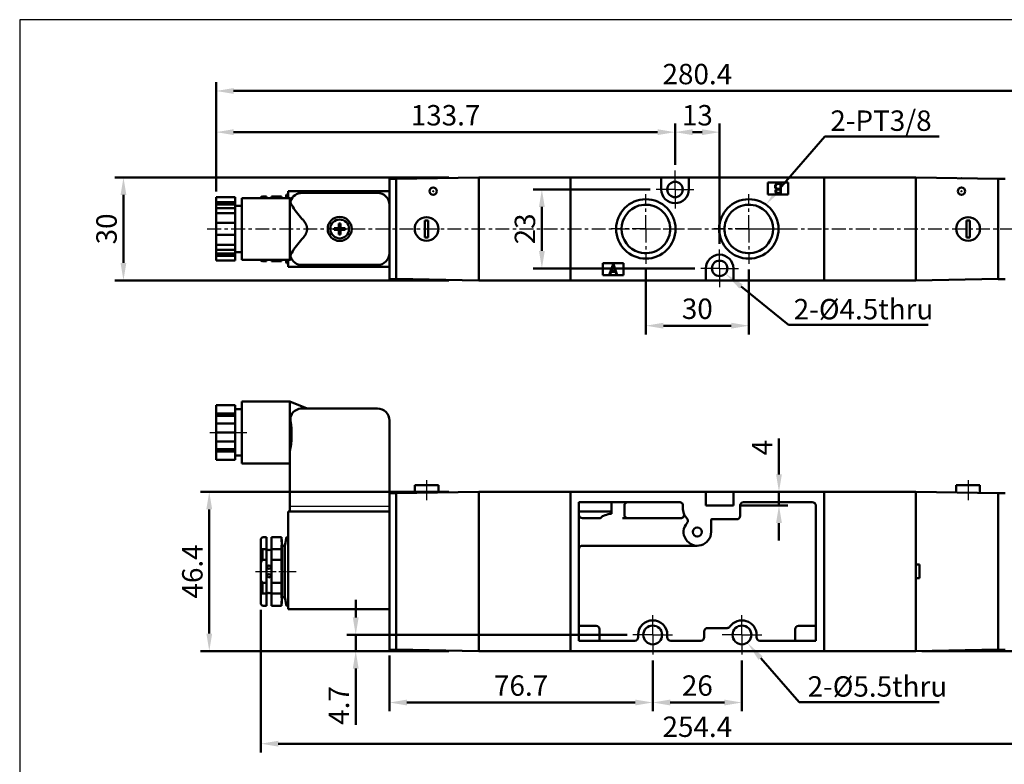
# Model space of a CAD drawing. Units: millimetres. Extents: x 1054 to 1522, y 806 to 1152.
# Drawn here: x 1054 to 1341, y 935 to 1152 of the extents above; entities that cross this region are included whole.
import ezdxf

# ---------------------------------------------------------------- set-up
doc = ezdxf.new("R2010")
doc.units = ezdxf.units.MM
doc.linetypes.add('AM_ISO08W050x2', pattern=[9, 6, -0.75, 1.5, -0.75])
doc.linetypes.add('CENTER', pattern=[7, 4, -1, 1, -1])
for name, color, linetype, lineweight in [('AM_0N', 7, 'Continuous', 50), ('AM_5', 5, 'Continuous', 50), ('AM_7', 1, 'CENTER', 25), ('AM_VIS', 7, 'Continuous', 50)]:
    doc.layers.add(name, color=color, linetype=linetype, lineweight=lineweight)
doc.layers.add('LOGO', color=7, linetype='Continuous')
doc.styles.get("Standard").update_dxf_attribs({"font": 'ISOCP.SHX', "bigfont": 'CHINESET.SHX'})
doc.dimstyles.new('AM_ISO$0', dxfattribs={"dimtxt": 3.5, "dimasz": 3, "dimexe": 1.5, "dimexo": 1, "dimgap": 0.7, "dimtad": 1, "dimdsep": 46, "dimtxsty": 'STANDARD', "dimcen": 0, "dimclrd": 256, "dimclre": 256, "dimclrt": 256, "dimadec": 0, "dimazin": 2, "dimtp": 0.1, "dimtm": 0.1, "dimtfac": 0.6, "dimtmove": 0, "dimatfit": 3, "dimfxl": 1, "dimlwd": -1, "dimlwe": -1, "dimarcsym": 0})

# ---------------------------------------------------------------- blocks, each defined once
blk = doc.blocks.new('*D6')
at = {"layer": 'AM_5'}
for p, q in [((1385.86, 1040.6), (1411.12, 1040.6)), ((1408.57, 973), (1408.57, 1035.5)), ((1316.86, 967.9), (1411.12, 967.9))]:
    blk.add_line(p, q, dxfattribs=at)
for points in [[(1407.72, 1035.5), (1409.42, 1035.5), (1408.57, 1040.6)], [(1407.72, 973), (1409.42, 973), (1408.57, 967.9)]]:
    blk.add_solid(points, dxfattribs=at)
at = {"layer": 'Defpoints', "color": 0}
for p in [(1384.16, 1040.6), (1408.57, 1040.6), (1315.16, 967.9)]:
    blk.add_point(p, dxfattribs=at)
at = {"layer": 'AM_5', "insert": (1404.1, 1004.25), "char_height": 5.95, "attachment_point": 5, "rotation": 90}
blk.add_mtext('(72.7)', dxfattribs=at)
blk = doc.blocks.new('*D7')
at = {"layer": 'AM_5'}
for p, q in [((1161.76, 966.6), (1161.76, 950.35)), ((1238.46, 965.15), (1238.46, 950.35)), ((1166.86, 952.9), (1233.36, 952.9))]:
    blk.add_line(p, q, dxfattribs=at)
for points in [[(1166.86, 953.75), (1166.86, 952.05), (1161.76, 952.9)], [(1233.36, 953.75), (1233.36, 952.05), (1238.46, 952.9)]]:
    blk.add_solid(points, dxfattribs=at)
at = {"layer": 'Defpoints', "color": 0}
for p in [(1161.76, 968.3), (1238.46, 966.85), (1238.46, 952.9)]:
    blk.add_point(p, dxfattribs=at)
at = {"layer": 'AM_5', "insert": (1200.11, 957.06), "char_height": 5.95, "attachment_point": 5}
blk.add_mtext('76.7', dxfattribs=at)
blk = doc.blocks.new('*D8')
at = {"layer": 'AM_5'}
for p, q in [((1238.46, 965.15), (1238.46, 950.35)), ((1264.46, 965.15), (1264.46, 950.35)), ((1243.56, 952.9), (1259.36, 952.9))]:
    blk.add_line(p, q, dxfattribs=at)
for points in [[(1243.56, 953.75), (1243.56, 952.05), (1238.46, 952.9)], [(1259.36, 953.75), (1259.36, 952.05), (1264.46, 952.9)]]:
    blk.add_solid(points, dxfattribs=at)
at = {"layer": 'Defpoints', "color": 0}
for p in [(1238.46, 966.85), (1264.46, 966.85), (1264.46, 952.9)]:
    blk.add_point(p, dxfattribs=at)
at = {"layer": 'AM_5', "insert": (1251.46, 957.07), "char_height": 5.95, "attachment_point": 5}
blk.add_mtext('26', dxfattribs=at)
blk = doc.blocks.new('*D9')
at = {"layer": 'AM_5'}
for p, q in [((1151.93, 977.7), (1151.93, 982.8)), ((1231.01, 972.6), (1149.38, 972.6)), ((1151.93, 972.6), (1151.93, 967.9)), ((1179.06, 967.9), (1149.38, 967.9)), ((1151.93, 962.8), (1151.93, 946.39))]:
    blk.add_line(p, q, dxfattribs=at)
for points in [[(1151.08, 977.7), (1152.78, 977.7), (1151.93, 972.6)], [(1151.08, 962.8), (1152.78, 962.8), (1151.93, 967.9)]]:
    blk.add_solid(points, dxfattribs=at)
at = {"layer": 'Defpoints', "color": 0}
for p in [(1151.93, 972.6), (1232.71, 972.6), (1180.76, 967.9)]:
    blk.add_point(p, dxfattribs=at)
at = {"layer": 'AM_5', "insert": (1147.77, 952.05), "char_height": 5.95, "attachment_point": 5, "rotation": 90}
blk.add_mtext('4.7', dxfattribs=at)
blk = doc.blocks.new('*D10')
at = {"layer": 'AM_5'}
for p, q in [((1124.26, 979.9), (1124.26, 938.35)), ((1378.66, 979.9), (1378.66, 938.35)), ((1129.36, 940.9), (1373.56, 940.9))]:
    blk.add_line(p, q, dxfattribs=at)
for points in [[(1129.36, 941.75), (1129.36, 940.05), (1124.26, 940.9)], [(1373.56, 941.75), (1373.56, 940.05), (1378.66, 940.9)]]:
    blk.add_solid(points, dxfattribs=at)
at = {"layer": 'Defpoints', "color": 0}
for p in [(1124.26, 981.6), (1378.66, 981.6), (1378.66, 940.9)]:
    blk.add_point(p, dxfattribs=at)
at = {"layer": 'AM_5', "insert": (1251.46, 945.07), "char_height": 5.95, "attachment_point": 5}
blk.add_mtext('254.4', dxfattribs=at)
blk = doc.blocks.new('*D11')
at = {"layer": 'AM_5'}
for p, q in [((1179.06, 1014.3), (1106.71, 1014.3)), ((1109.26, 973), (1109.26, 1009.2)), ((1179.06, 967.9), (1106.71, 967.9))]:
    blk.add_line(p, q, dxfattribs=at)
for points in [[(1108.41, 1009.2), (1110.11, 1009.2), (1109.26, 1014.3)], [(1108.41, 973), (1110.11, 973), (1109.26, 967.9)]]:
    blk.add_solid(points, dxfattribs=at)
at = {"layer": 'Defpoints', "color": 0}
for p in [(1109.26, 1014.3), (1180.76, 1014.3), (1180.76, 967.9)]:
    blk.add_point(p, dxfattribs=at)
at = {"layer": 'AM_5', "insert": (1105.1, 991.1), "char_height": 5.95, "attachment_point": 5, "rotation": 90}
blk.add_mtext('46.4', dxfattribs=at)
blk = doc.blocks.new('*D12')
at = {"layer": 'AM_5'}
for p, q in [((1275.25, 1019.4), (1275.25, 1029.85)), ((1263.66, 1014.3), (1277.8, 1014.3)), ((1275.25, 1010.3), (1275.25, 1014.3)), ((1263.66, 1010.3), (1277.8, 1010.3)), ((1275.25, 1005.2), (1275.25, 1000.1))]:
    blk.add_line(p, q, dxfattribs=at)
for points in [[(1274.4, 1019.4), (1276.1, 1019.4), (1275.25, 1014.3)], [(1274.4, 1005.2), (1276.1, 1005.2), (1275.25, 1010.3)]]:
    blk.add_solid(points, dxfattribs=at)
at = {"layer": 'Defpoints', "color": 0}
for p in [(1261.96, 1014.3), (1261.96, 1010.3), (1275.25, 1010.3)]:
    blk.add_point(p, dxfattribs=at)
at = {"layer": 'AM_5', "insert": (1271.09, 1027.18), "char_height": 5.95, "attachment_point": 5, "rotation": 90}
blk.add_mtext('4', dxfattribs=at)
blk = doc.blocks.new('*S20')
at = {"layer": 'AM_5', "color": 5}
for p, q in [((1281.15, 952.99), (1269.92, 965.84)), ((1321.89, 952.99), (1281.15, 952.99))]:
    blk.add_line(p, q, dxfattribs=at)
at = {"layer": 'AM_5', "color": 5, "lineweight": 35}
blk.add_trace([(1270.51, 966.36), (1269.33, 965.32), (1266, 970.32)], dxfattribs=at)
blk = doc.blocks.new('*D13')
at = {"layer": 'AM_5'}
for p, q in [((1237.76, 1102.43), (1203.62, 1102.43)), ((1206.17, 1097.33), (1206.17, 1084.53)), ((1250.76, 1079.43), (1203.62, 1079.43))]:
    blk.add_line(p, q, dxfattribs=at)
for points in [[(1205.32, 1097.33), (1207.02, 1097.33), (1206.17, 1102.43)], [(1205.32, 1084.53), (1207.02, 1084.53), (1206.17, 1079.43)]]:
    blk.add_solid(points, dxfattribs=at)
at = {"layer": 'Defpoints', "color": 0}
for p in [(1239.46, 1102.43), (1206.17, 1079.43), (1252.46, 1079.43)]:
    blk.add_point(p, dxfattribs=at)
at = {"layer": 'AM_5', "insert": (1202, 1090.93), "char_height": 5.95, "attachment_point": 5, "rotation": 90}
blk.add_mtext('23', dxfattribs=at)
blk = doc.blocks.new('*D14')
at = {"layer": 'AM_5'}
for p, q in [((1179.06, 1105.93), (1081.71, 1105.93)), ((1084.26, 1100.83), (1084.26, 1081.03)), ((1179.06, 1075.93), (1081.71, 1075.93))]:
    blk.add_line(p, q, dxfattribs=at)
for points in [[(1083.41, 1100.83), (1085.11, 1100.83), (1084.26, 1105.93)], [(1083.41, 1081.03), (1085.11, 1081.03), (1084.26, 1075.93)]]:
    blk.add_solid(points, dxfattribs=at)
at = {"layer": 'Defpoints', "color": 0}
for p in [(1180.76, 1105.93), (1084.26, 1075.93), (1180.76, 1075.93)]:
    blk.add_point(p, dxfattribs=at)
at = {"layer": 'AM_5', "insert": (1080.1, 1090.93), "char_height": 5.95, "attachment_point": 5, "rotation": 90}
blk.add_mtext('30', dxfattribs=at)
blk = doc.blocks.new('*D15')
at = {"layer": 'AM_5'}
for p, q in [((1236.46, 1079.08), (1236.46, 1060.18)), ((1266.46, 1079.08), (1266.46, 1060.18)), ((1241.56, 1062.73), (1261.36, 1062.73))]:
    blk.add_line(p, q, dxfattribs=at)
for points in [[(1241.56, 1063.58), (1241.56, 1061.88), (1236.46, 1062.73)], [(1261.36, 1063.58), (1261.36, 1061.88), (1266.46, 1062.73)]]:
    blk.add_solid(points, dxfattribs=at)
at = {"layer": 'Defpoints', "color": 0}
for p in [(1236.46, 1080.78), (1266.46, 1080.78), (1266.46, 1062.73)]:
    blk.add_point(p, dxfattribs=at)
at = {"layer": 'AM_5', "insert": (1251.46, 1066.89), "char_height": 5.95, "attachment_point": 5}
blk.add_mtext('30', dxfattribs=at)
blk = doc.blocks.new('*D16')
at = {"layer": 'AM_5'}
for p, q in [((1244.96, 1109.63), (1244.96, 1121.68)), ((1250.06, 1119.13), (1252.86, 1119.13)), ((1257.96, 1086.63), (1257.96, 1121.68))]:
    blk.add_line(p, q, dxfattribs=at)
for points in [[(1250.06, 1119.98), (1250.06, 1118.28), (1244.96, 1119.13)], [(1252.86, 1119.98), (1252.86, 1118.28), (1257.96, 1119.13)]]:
    blk.add_solid(points, dxfattribs=at)
at = {"layer": 'Defpoints', "color": 0}
for p in [(1257.96, 1119.13), (1244.96, 1107.93), (1257.96, 1084.93)]:
    blk.add_point(p, dxfattribs=at)
at = {"layer": 'AM_5', "insert": (1251.46, 1123.29), "char_height": 5.95, "attachment_point": 5}
blk.add_mtext('13', dxfattribs=at)
blk = doc.blocks.new('*D17')
at = {"layer": 'AM_5'}
for p, q in [((1111.26, 1101.86), (1111.26, 1121.68)), ((1116.36, 1119.13), (1239.86, 1119.13)), ((1244.96, 1109.63), (1244.96, 1121.68))]:
    blk.add_line(p, q, dxfattribs=at)
for points in [[(1116.36, 1119.98), (1116.36, 1118.28), (1111.26, 1119.13)], [(1239.86, 1119.98), (1239.86, 1118.28), (1244.96, 1119.13)]]:
    blk.add_solid(points, dxfattribs=at)
at = {"layer": 'Defpoints', "color": 0}
for p in [(1244.96, 1119.13), (1244.96, 1107.93), (1111.26, 1100.16)]:
    blk.add_point(p, dxfattribs=at)
at = {"layer": 'AM_5', "insert": (1178.11, 1123.29), "char_height": 5.95, "attachment_point": 5}
blk.add_mtext('133.7', dxfattribs=at)
blk = doc.blocks.new('*D18')
at = {"layer": 'AM_5'}
for p, q in [((1111.26, 1101.86), (1111.26, 1133.68)), ((1391.66, 1101.86), (1391.66, 1133.68)), ((1116.36, 1131.13), (1386.56, 1131.13))]:
    blk.add_line(p, q, dxfattribs=at)
for points in [[(1116.36, 1131.98), (1116.36, 1130.28), (1111.26, 1131.13)], [(1386.56, 1131.98), (1386.56, 1130.28), (1391.66, 1131.13)]]:
    blk.add_solid(points, dxfattribs=at)
at = {"layer": 'Defpoints', "color": 0}
for p in [(1391.66, 1131.13), (1111.26, 1100.16), (1391.66, 1100.16)]:
    blk.add_point(p, dxfattribs=at)
at = {"layer": 'AM_5', "insert": (1251.46, 1135.29), "char_height": 5.95, "attachment_point": 5}
blk.add_mtext('280.4', dxfattribs=at)
blk = doc.blocks.new('*S21')
at = {"layer": 'AM_5', "color": 5}
for p, q in [((1288.66, 1117.88), (1275.34, 1102.51)), ((1321.92, 1117.88), (1288.66, 1117.88))]:
    blk.add_line(p, q, dxfattribs=at)
at = {"layer": 'AM_5', "color": 5, "lineweight": 35}
blk.add_trace([(1274.74, 1103.02), (1275.93, 1101.99), (1271.44, 1098.01)], dxfattribs=at)
blk = doc.blocks.new('*S22')
at = {"layer": 'AM_5', "color": 5}
for p, q in [((1278.01, 1062.94), (1264.21, 1074.17)), ((1318.75, 1062.94), (1278.01, 1062.94))]:
    blk.add_line(p, q, dxfattribs=at)
at = {"layer": 'AM_5', "color": 5, "lineweight": 35}
blk.add_trace([(1264.71, 1074.77), (1263.72, 1073.56), (1259.6, 1077.92)], dxfattribs=at)
blk = doc.blocks.new('A$C75484636')
at = {"layer": 'AM_0N'}
for p, q in [((1.15, 3), (2.49, 3)), ((1.15, 3), (1.15, 2.49)), ((3, 4.35), (2.49, 4.35)), ((2.49, 4.35), (2.49, 3)), ((3, 4.35), (3, 3)), ((3, 3), (4.35, 3)), ((4.35, 3), (4.35, 2.49)), ((1.15, 2.49), (2.49, 2.49)), ((2.49, 2.49), (2.49, 1.15)), ((3, 1.15), (2.49, 1.15)), ((3, 2.49), (4.35, 2.49)), ((3, 2.49), (3, 1.15))]:
    blk.add_line(p, q, dxfattribs=at)
blk.add_circle((2.75, 2.75), 2.75, dxfattribs=at)

msp = doc.modelspace()

# ---------------------------------------------------------------- linework, layer by layer
for p, q in [((1132.762, 1010.1), (1161.762, 1010.1)), ((1132.762, 1008.6), (1161.762, 1008.6)), ((1132.762, 1008.6), (1161.762, 1008.6))]:
    msp.add_line(p, q)
at = {"layer": 'AM_7', "linetype": 'AM_ISO08W050x2'}
for p, q in [((1244.962, 1102.426), (1244.962, 1107.926)), ((1244.962, 1102.426), (1239.462, 1102.426)), ((1244.962, 1102.426), (1250.462, 1102.426)), ((1244.962, 1102.426), (1244.962, 1096.926)), ((1257.962, 1079.426), (1257.962, 1084.926)), ((1257.962, 1079.426), (1252.462, 1079.426)), ((1257.962, 1079.426), (1263.462, 1079.426)), ((1257.962, 1079.426), (1257.962, 1073.926)), ((1172.562, 1017.7), (1172.562, 1011.893)), ((1330.362, 1017.7), (1330.362, 1011.893)), ((1122.762, 991.1), (1134.57, 991.1)), ((1238.462, 972.6), (1238.462, 978.35)), ((1264.462, 972.6), (1264.462, 978.35)), ((1238.462, 972.6), (1232.712, 972.6)), ((1238.462, 972.6), (1244.212, 972.6)), ((1238.462, 972.6), (1238.462, 966.85)), ((1264.462, 972.6), (1258.712, 972.6)), ((1264.462, 972.6), (1270.212, 972.6)), ((1264.462, 972.6), (1264.462, 966.85))]:
    msp.add_line(p, q, dxfattribs=at)
at = {"layer": 'AM_7'}
for p, q in [((1236.462, 1090.926), (1236.462, 1101.076)), ((1266.462, 1090.926), (1266.462, 1101.076)), ((1108.684, 1090.926), (1394.527, 1090.926)), ((1236.462, 1090.926), (1226.312, 1090.926)), ((1236.462, 1090.926), (1246.612, 1090.926)), ((1236.462, 1090.926), (1236.462, 1080.776)), ((1266.462, 1090.926), (1256.312, 1090.926)), ((1266.462, 1090.926), (1276.612, 1090.926)), ((1266.462, 1090.926), (1266.462, 1080.776)), ((1109.412, 1031.6), (1120.183, 1031.6))]:
    msp.add_line(p, q, dxfattribs=at)
at = {"layer": 'AM_VIS'}
for p, q in [((1161.762, 1076.826), (1161.762, 1105.526)), ((1161.762, 1105.526), (1163.762, 1105.526)), ((1187.762, 1105.926), (1163.762, 1105.507)), ((1163.762, 1105.507), (1163.762, 1105.526)), ((1163.762, 1105.162), (1163.762, 1105.507)), ((1163.762, 1105.026), (1163.762, 1105.162)), ((1163.762, 1076.826), (1163.762, 1105.026)), ((1174.562, 1105.695), (1174.462, 1105.694)), ((1187.762, 1105.926), (1315.162, 1105.926)), ((1187.762, 1105.926), (1187.762, 1105.691)), ((1187.762, 1105.691), (1187.762, 1076.161)), ((1187.762, 1104.926), (1187.762, 1076.926)), ((1214.462, 1105.926), (1214.462, 1075.926)), ((1240.962, 1105.926), (1248.962, 1105.926)), ((1240.962, 1102.426), (1240.962, 1105.926)), ((1248.962, 1105.926), (1248.962, 1102.426)), ((1288.462, 1075.926), (1288.462, 1105.926)), ((1315.162, 1105.926), (1339.162, 1105.507)), ((1315.162, 1075.926), (1315.162, 1105.926)), ((1315.162, 1076.161), (1315.162, 1105.691)), ((1328.362, 1105.695), (1328.462, 1105.694)), ((1341.162, 1105.526), (1339.162, 1105.526)), ((1339.162, 1105.507), (1339.162, 1105.526)), ((1339.162, 1105.162), (1339.162, 1105.507)), ((1339.162, 1105.026), (1339.162, 1105.162)), ((1339.162, 1076.826), (1339.162, 1105.026)), ((1161.762, 1101.926), (1132.262, 1101.926)), ((1132.262, 1101.926), (1132.262, 1099.926)), ((1161.762, 1101.926), (1161.762, 1097.426)), ((1271.962, 1104.426), (1277.962, 1104.426)), ((1271.962, 1100.926), (1271.962, 1104.426)), ((1275.678, 1102.444), (1274.886, 1102.444)), ((1274.895, 1102.594), (1275.678, 1102.594)), ((1274.965, 1104.176), (1275.832, 1104.176)), ((1275.678, 1104.029), (1274.965, 1104.029)), ((1275.678, 1102.594), (1275.678, 1104.029)), ((1275.678, 1101.328), (1275.678, 1102.444)), ((1275.832, 1104.176), (1275.832, 1101.176)), ((1277.962, 1104.426), (1277.962, 1100.926)), ((1111.262, 1100.163), (1116.762, 1100.163)), ((1111.262, 1098.729), (1111.262, 1100.163)), ((1116.762, 1098.729), (1116.762, 1100.163)), ((1132.762, 1099.926), (1118.762, 1099.926)), ((1118.762, 1081.926), (1118.762, 1099.926)), ((1124.262, 1100.075), (1124.762, 1100.341)), ((1124.262, 1099.926), (1124.262, 1100.076)), ((1125.912, 1100.342), (1124.762, 1100.342)), ((1124.762, 1100.342), (1124.762, 1099.926)), ((1125.912, 1100.342), (1125.912, 1099.926)), ((1130.262, 1100.342), (1127.412, 1100.342)), ((1127.412, 1099.926), (1127.412, 1100.342)), ((1130.261, 1100.342), (1130.326, 1099.926)), ((1130.262, 1100.342), (1130.262, 1099.926)), ((1131.562, 1099.926), (1131.762, 1100.926)), ((1132.262, 1100.926), (1131.762, 1100.926)), ((1133.261, 1099.726), (1132.762, 1099.926)), ((1132.762, 1099.926), (1132.762, 1081.926)), ((1158.262, 1101.426), (1136.262, 1101.426)), ((1277.962, 1100.926), (1271.962, 1100.926)), ((1274.965, 1101.328), (1275.678, 1101.328)), ((1275.832, 1101.176), (1274.965, 1101.176)), ((1111.262, 1098.729), (1116.762, 1098.729)), ((1111.262, 1098.046), (1111.262, 1098.729)), ((1111.262, 1098.046), (1116.762, 1098.046)), ((1111.262, 1096.979), (1111.262, 1098.046)), ((1116.762, 1096.979), (1111.262, 1096.979)), ((1111.262, 1095.544), (1111.262, 1096.979)), ((1116.762, 1098.729), (1116.762, 1098.046)), ((1116.762, 1098.046), (1116.762, 1096.979)), ((1116.762, 1097.676), (1118.762, 1097.676)), ((1116.762, 1095.544), (1116.762, 1096.979)), ((1161.762, 1084.426), (1161.762, 1097.426)), ((1111.262, 1095.544), (1116.762, 1095.544)), ((1111.262, 1092.676), (1111.262, 1095.544)), ((1116.762, 1092.676), (1116.762, 1095.544)), ((1173.062, 1093.426), (1172.062, 1093.426)), ((1172.062, 1093.426), (1172.062, 1088.426)), ((1173.062, 1088.426), (1173.062, 1093.426)), ((1329.862, 1088.426), (1329.862, 1093.426)), ((1329.862, 1093.426), (1330.862, 1093.426)), ((1330.862, 1093.426), (1330.862, 1088.426)), ((1111.262, 1092.676), (1116.762, 1092.676)), ((1111.262, 1092.176), (1111.262, 1092.676)), ((1111.262, 1089.676), (1111.262, 1092.176)), ((1116.762, 1092.676), (1116.762, 1092.176)), ((1116.762, 1092.176), (1116.762, 1089.676)), ((1111.262, 1089.176), (1111.262, 1089.676)), ((1116.762, 1089.176), (1111.262, 1089.176)), ((1111.262, 1086.307), (1111.262, 1089.176)), ((1116.762, 1089.676), (1116.762, 1089.176)), ((1116.762, 1086.307), (1116.762, 1089.176)), ((1172.062, 1088.426), (1173.062, 1088.426)), ((1330.862, 1088.426), (1329.862, 1088.426)), ((1111.262, 1086.307), (1116.762, 1086.307)), ((1111.262, 1084.872), (1111.262, 1086.307)), ((1111.262, 1084.872), (1116.762, 1084.872)), ((1111.262, 1083.805), (1111.262, 1084.872)), ((1116.762, 1084.872), (1116.762, 1086.307)), ((1116.762, 1084.872), (1116.762, 1083.805)), ((1161.762, 1084.426), (1161.762, 1079.926)), ((1111.262, 1083.805), (1116.762, 1083.805)), ((1111.262, 1083.122), (1111.262, 1083.805)), ((1116.762, 1083.122), (1111.262, 1083.122)), ((1111.262, 1081.688), (1111.262, 1083.122)), ((1111.262, 1081.688), (1116.762, 1081.688)), ((1116.762, 1084.176), (1118.762, 1084.176)), ((1116.762, 1083.805), (1116.762, 1083.122)), ((1116.762, 1081.688), (1116.762, 1083.122)), ((1132.762, 1081.926), (1118.762, 1081.926)), ((1124.262, 1081.776), (1124.262, 1081.926)), ((1124.262, 1081.777), (1124.762, 1081.51)), ((1124.762, 1081.926), (1124.762, 1081.509)), ((1125.912, 1081.926), (1125.912, 1081.509)), ((1127.412, 1081.509), (1127.412, 1081.926)), ((1130.261, 1081.509), (1130.326, 1081.926)), ((1130.262, 1081.926), (1130.262, 1081.509)), ((1131.562, 1081.926), (1131.762, 1080.926)), ((1132.262, 1081.926), (1132.262, 1079.926)), ((1133.261, 1082.125), (1132.762, 1081.926)), ((1124.762, 1081.509), (1125.912, 1081.509)), ((1127.412, 1081.509), (1130.262, 1081.509)), ((1132.262, 1080.926), (1131.762, 1080.926)), ((1161.762, 1079.926), (1132.262, 1079.926)), ((1136.262, 1080.426), (1158.262, 1080.426)), ((1223.962, 1077.426), (1223.962, 1080.926)), ((1223.962, 1080.926), (1229.962, 1080.926)), ((1225.917, 1077.703), (1226.894, 1080.676)), ((1226.96, 1080.486), (1226.352, 1078.61)), ((1226.894, 1080.676), (1227.028, 1080.676)), ((1227.571, 1078.61), (1226.96, 1080.486)), ((1227.028, 1080.676), (1228.007, 1077.704)), ((1229.962, 1080.926), (1229.962, 1077.426)), ((1253.962, 1075.926), (1253.962, 1079.426)), ((1261.962, 1079.426), (1261.962, 1075.926)), ((1161.762, 1076.826), (1161.762, 1076.326)), ((1163.762, 1076.326), (1161.762, 1076.326)), ((1163.762, 1076.689), (1163.762, 1076.826)), ((1163.762, 1076.345), (1163.762, 1076.689)), ((1187.762, 1075.926), (1163.762, 1076.345)), ((1163.762, 1076.326), (1163.762, 1076.345)), ((1163.762, 1076.343), (1163.847, 1076.343)), ((1187.762, 1076.161), (1187.762, 1075.926)), ((1315.162, 1075.926), (1187.762, 1075.926)), ((1229.962, 1077.426), (1223.962, 1077.426)), ((1226.053, 1077.676), (1225.917, 1077.703)), ((1226.319, 1078.457), (1226.053, 1077.676)), ((1227.603, 1078.457), (1226.319, 1078.457)), ((1226.352, 1078.61), (1227.571, 1078.61)), ((1227.869, 1077.676), (1227.603, 1078.457)), ((1228.007, 1077.704), (1227.869, 1077.676)), ((1261.962, 1075.926), (1253.962, 1075.926)), ((1315.162, 1075.926), (1339.162, 1076.345)), ((1339.162, 1076.343), (1339.077, 1076.343)), ((1339.162, 1076.689), (1339.162, 1076.826)), ((1339.162, 1076.345), (1339.162, 1076.689)), ((1339.162, 1076.326), (1339.162, 1076.345)), ((1339.162, 1076.326), (1341.162, 1076.326)), ((1111.262, 1039.6), (1116.762, 1039.6)), ((1111.262, 1037.115), (1111.262, 1039.6)), ((1116.762, 1037.115), (1116.762, 1039.6)), ((1132.762, 1040.6), (1118.762, 1040.6)), ((1118.762, 1031.6), (1118.762, 1040.6)), ((1137.762, 1038.6), (1132.762, 1040.6)), ((1132.762, 1040.6), (1132.762, 1025.943)), ((1158.262, 1038.6), (1136.262, 1038.6)), ((1111.262, 1037.115), (1116.762, 1037.115)), ((1111.262, 1036.432), (1111.262, 1037.115)), ((1111.262, 1036.432), (1116.762, 1036.432)), ((1111.262, 1034.267), (1111.262, 1036.432)), ((1116.762, 1038.35), (1118.762, 1038.35)), ((1116.762, 1037.115), (1116.762, 1036.432)), ((1116.762, 1036.432), (1116.762, 1034.267)), ((1111.262, 1034.267), (1116.762, 1034.267)), ((1111.262, 1034.084), (1111.262, 1034.267)), ((1111.262, 1031.6), (1111.262, 1034.084)), ((1116.762, 1034.267), (1116.762, 1034.084)), ((1116.762, 1031.6), (1116.762, 1034.084)), ((1161.762, 1008.6), (1161.762, 1035.1)), ((1111.262, 1031.6), (1116.762, 1031.6)), ((1111.262, 1029.115), (1111.262, 1031.6)), ((1116.762, 1029.115), (1116.762, 1031.6)), ((1118.762, 1022.6), (1118.762, 1031.6)), ((1111.262, 1028.932), (1111.262, 1029.115)), ((1111.262, 1028.932), (1116.762, 1028.932)), ((1111.262, 1026.767), (1111.262, 1028.932)), ((1116.762, 1029.115), (1116.762, 1028.932)), ((1116.762, 1028.932), (1116.762, 1026.767)), ((1111.262, 1026.767), (1116.762, 1026.767)), ((1111.262, 1026.084), (1111.262, 1026.767)), ((1116.762, 1026.084), (1111.262, 1026.084)), ((1111.262, 1023.6), (1111.262, 1026.084)), ((1116.762, 1026.767), (1116.762, 1026.084)), ((1116.762, 1023.6), (1116.762, 1026.084)), ((1116.762, 1024.85), (1118.762, 1024.85)), ((1132.762, 1025.943), (1132.762, 1008.6)), ((1111.262, 1023.6), (1116.762, 1023.6)), ((1132.762, 1022.6), (1118.762, 1022.6)), ((1169.112, 1016.2), (1169.112, 1013.974)), ((1176.012, 1016.2), (1169.112, 1016.2)), ((1176.012, 1016.2), (1176.012, 1014.095)), ((1326.912, 1016.2), (1326.912, 1014.095)), ((1326.912, 1016.2), (1333.812, 1016.2)), ((1333.812, 1016.2), (1333.812, 1013.974)), ((1161.762, 1013.9), (1163.762, 1013.9)), ((1161.762, 1013.9), (1161.762, 1013.4)), ((1161.762, 968.3), (1161.762, 1013.4)), ((1187.762, 1014.3), (1163.762, 1013.881)), ((1163.762, 1013.881), (1163.762, 1013.9)), ((1163.762, 1013.536), (1163.762, 1013.881)), ((1163.762, 1013.4), (1163.762, 1013.536)), ((1163.762, 968.8), (1163.762, 1013.4)), ((1187.762, 1014.3), (1315.162, 1014.3)), ((1187.762, 1014.3), (1187.762, 968.9)), ((1187.762, 1014.149), (1187.762, 968.051)), ((1214.462, 1014.3), (1214.462, 967.9)), ((1253.962, 1010.3), (1253.962, 1014.3)), ((1253.962, 1014.3), (1261.962, 1014.3)), ((1261.962, 1014.3), (1261.962, 1010.3)), ((1288.462, 967.9), (1288.462, 1014.3)), ((1315.162, 1014.3), (1339.162, 1013.881)), ((1315.162, 993.1), (1315.162, 1014.3)), ((1315.162, 968.051), (1315.162, 1014.149)), ((1341.162, 1013.9), (1339.162, 1013.9)), ((1339.162, 1013.881), (1339.162, 1013.9)), ((1339.162, 1013.536), (1339.162, 1013.881)), ((1339.162, 1013.4), (1339.162, 1013.536)), ((1339.162, 968.8), (1339.162, 1013.4)), ((1163.847, 1012.637), (1163.762, 1012.638)), ((1163.762, 1012.635), (1163.847, 1012.637)), ((1163.762, 1012.637), (1163.847, 1012.637)), ((1216.962, 1011.3), (1216.962, 1006.1)), ((1216.962, 1011.3), (1246.259, 1011.3)), ((1225.492, 1011.3), (1226.462, 1011.294)), ((1226.462, 1011.295), (1226.462, 1011.166)), ((1226.462, 1011.166), (1226.462, 1008.564)), ((1230.212, 1010.3), (1230.212, 1007.6)), ((1261.962, 1010.3), (1253.962, 1010.3)), ((1263.962, 1007.3), (1263.962, 1010.3)), ((1264.962, 1011.3), (1284.962, 1011.3)), ((1285.962, 970.9), (1285.962, 1010.3)), ((1339.077, 1012.637), (1339.162, 1012.638)), ((1339.162, 1012.635), (1339.077, 1012.637)), ((1339.162, 1012.637), (1339.077, 1012.637)), ((1161.762, 1008.6), (1132.262, 1008.6)), ((1132.262, 984.1), (1132.262, 1008.6)), ((1161.762, 1008.6), (1161.762, 1008.35)), ((1161.762, 1008.35), (1161.762, 1007.85)), ((1226.462, 1008.564), (1216.962, 1008.564)), ((1224.154, 1007.326), (1224.573, 1007.471)), ((1226.462, 1008.564), (1226.462, 1007.895)), ((1216.962, 1006.1), (1216.962, 999.1)), ((1223.251, 1006.6), (1217.962, 1006.6)), ((1246.608, 1006.6), (1229.673, 1006.6)), ((1255.462, 1006.05), (1255.462, 1002.6)), ((1255.712, 1006.3), (1262.962, 1006.3)), ((1124.262, 1000.6), (1124.762, 1001.1)), ((1124.262, 1000.6), (1124.262, 1000.302)), ((1124.262, 1000.302), (1124.262, 997.747)), ((1125.912, 1001.1), (1124.762, 1001.1)), ((1125.912, 1000.938), (1125.912, 1001.1)), ((1125.912, 1000.938), (1125.912, 997.572)), ((1130.262, 1001.1), (1127.412, 1001.1)), ((1127.412, 1001.1), (1127.412, 1000.938)), ((1127.412, 997.572), (1127.412, 1000.938)), ((1130.462, 998.6), (1130.262, 1001.1)), ((1130.262, 1000.938), (1130.262, 1001.1)), ((1131.262, 998.6), (1130.462, 998.6)), ((1130.462, 983.6), (1130.462, 998.6)), ((1131.262, 998.6), (1131.762, 1001.1)), ((1131.262, 983.6), (1131.262, 998.6)), ((1132.262, 1001.1), (1131.762, 1001.1)), ((1216.962, 999.1), (1216.962, 970.9)), ((1217.962, 998.6), (1251.462, 998.6)), ((1124.262, 997.747), (1124.262, 993.655)), ((1124.762, 997.572), (1125.912, 997.572)), ((1124.762, 994.466), (1124.762, 997.572)), ((1125.912, 994.466), (1125.912, 997.572)), ((1127.412, 997.572), (1130.262, 997.572)), ((1127.412, 997.572), (1127.412, 994.466)), ((1130.262, 994.466), (1130.262, 997.572)), ((1124.262, 993.655), (1124.262, 988.545)), ((1125.912, 994.466), (1124.762, 994.466)), ((1125.912, 994.466), (1125.912, 987.734)), ((1130.262, 994.466), (1127.412, 994.466)), ((1127.412, 987.734), (1127.412, 994.466)), ((1315.162, 993.1), (1316.162, 993.1)), ((1316.162, 993.1), (1316.162, 989.1)), ((1124.262, 988.545), (1124.262, 984.453)), ((1124.762, 987.734), (1125.912, 987.734)), ((1124.762, 984.628), (1124.762, 987.734)), ((1125.912, 984.628), (1125.912, 987.734)), ((1127.412, 987.734), (1130.262, 987.734)), ((1127.412, 987.734), (1127.412, 984.628)), ((1130.262, 984.628), (1130.262, 987.734)), ((1315.162, 967.9), (1315.162, 989.1)), ((1316.162, 989.1), (1315.162, 989.1)), ((1124.262, 984.453), (1124.262, 981.898)), ((1125.912, 984.628), (1124.762, 984.628)), ((1125.912, 984.628), (1125.912, 981.262)), ((1130.262, 984.628), (1127.412, 984.628)), ((1127.412, 981.262), (1127.412, 984.628)), ((1132.262, 984.1), (1132.262, 980.1)), ((1124.262, 981.898), (1124.262, 981.6)), ((1124.262, 981.6), (1124.762, 981.1)), ((1125.912, 981.1), (1125.912, 981.262)), ((1127.412, 981.262), (1127.412, 981.1)), ((1130.462, 983.6), (1130.262, 981.1)), ((1130.262, 981.1), (1130.262, 981.262)), ((1131.262, 983.6), (1130.462, 983.6)), ((1131.262, 983.6), (1131.762, 981.1)), ((1125.912, 981.1), (1124.762, 981.1)), ((1130.262, 981.1), (1127.412, 981.1)), ((1132.262, 981.1), (1131.762, 981.1)), ((1161.762, 980.1), (1132.262, 980.1)), ((1216.962, 975.25), (1221.962, 975.25)), ((1222.962, 974.25), (1222.962, 972.1)), ((1234.212, 971.9), (1234.212, 972.6)), ((1242.712, 972.6), (1242.712, 971.9)), ((1253.462, 973.6), (1253.462, 971.9)), ((1260.153, 974.6), (1254.462, 974.6)), ((1268.712, 972.6), (1268.712, 971.9)), ((1279.962, 972.1), (1279.962, 974.25)), ((1285.962, 975.25), (1280.962, 975.25)), ((1233.212, 970.9), (1216.962, 970.9)), ((1222.962, 970.9), (1222.962, 972.1)), ((1252.462, 970.9), (1243.712, 970.9)), ((1285.962, 970.9), (1269.712, 970.9)), ((1279.962, 972.1), (1279.962, 970.9)), ((1163.762, 968.3), (1161.762, 968.3)), ((1163.762, 968.664), (1163.762, 968.8)), ((1163.762, 968.319), (1163.762, 968.664)), ((1187.762, 967.9), (1163.762, 968.319)), ((1163.762, 968.3), (1163.762, 968.319)), ((1187.762, 968.051), (1187.762, 967.9)), ((1315.162, 967.9), (1187.762, 967.9)), ((1315.162, 967.9), (1339.162, 968.319)), ((1339.162, 968.664), (1339.162, 968.8)), ((1339.162, 968.319), (1339.162, 968.664)), ((1339.162, 968.3), (1339.162, 968.319)), ((1339.162, 968.3), (1341.162, 968.3))]:
    msp.add_line(p, q, dxfattribs=at)
for centre, radius in [((1244.962, 1102.426), 2.25), ((1174.512, 1101.926), 1.075), ((1328.412, 1101.926), 1.075), ((1236.462, 1090.926), 8.65), ((1266.462, 1090.926), 8.65), ((1147.262, 1090.926), 3.5), ((1172.562, 1090.926), 3.45), ((1330.362, 1090.926), 3.45), ((1257.962, 1079.426), 2.25), ((1251.462, 1002.6), 1.35), ((1126.662, 992.35), 0.5), ((1126.662, 989.85), 0.5), ((1238.462, 972.6), 2.75), ((1264.462, 972.6), 2.75)]:
    msp.add_circle(centre, radius, dxfattribs=at)
for centre, radius, start, end in [((1174.533, 1104.505), 1.191, 93.40683, 93.62569), ((1174.533, 1104.505), 1.191, 88.37431, 88.59317), ((1328.391, 1104.505), 1.191, 91.40683, 91.62569), ((1328.391, 1104.505), 1.191, 86.37431, 86.59317), ((1244.962, 1102.426), 4, 180, 0), ((1136.262, 1097.926), 3.5, 90, 159.95834), ((1158.262, 1097.926), 3.5, 0, 90), ((1155.301, 1111.085), 25.658, 210.8564, 222.09438), ((1236.462, 1090.926), 7.075, 106.42055, 253.57945), ((1236.462, 1090.926), 7.075, 8.35006, 106.42055), ((1266.462, 1090.926), 7.075, 73.57945, 171.64994), ((1266.462, 1090.926), 7.075, 286.42055, 73.57945), ((1236.462, 1090.926), 7.075, 351.64994, 8.35006), ((1266.462, 1090.926), 7.075, 171.64994, 188.35006), ((1155.301, 1070.766), 25.658, 137.90562, 149.1436), ((1236.462, 1090.926), 7.075, 253.57945, 351.64994), ((1266.462, 1090.926), 7.075, 188.35006, 286.42055), ((1136.262, 1083.926), 3.5, 200.04166, 270), ((1158.262, 1083.926), 3.5, 270, 0), ((1257.962, 1079.426), 4, 0, 180), ((1136.262, 1035.1), 3.5, 90, 148.58523), ((1158.262, 1035.1), 3.5, 0, 90), ((1135.735, 1035.581), 2.802, 151.36622, 189.88981), ((1103.549, 1031.2), 29.682, 349.7984, 7.5497), ((1231.212, 1010.3), 1, 90, 180), ((1246.259, 1010.3), 1, 352.33774, 90), ((1251.462, 1009.6), 4.25, 172.33774, 221.81031), ((1264.962, 1010.3), 1, 90, 180), ((1284.962, 1010.3), 1, 0, 90), ((1217.962, 1007.6), 1, 180, 270), ((1224.678, 1005.678), 1.731, 107.6506, 147.80525), ((1226.631, 1002.694), 5.204, 91.86356, 113.30763), ((1231.212, 1007.6), 1, 180, 270), ((1246.608, 1007.6), 1, 270, 22.39269), ((1262.962, 1007.3), 1, 270, 0), ((1223.105, 1006.762), 0.18, 296.0585, 321.18935), ((1251.462, 1002.6), 4, 138.44085, 0), ((1251.462, 1009.6), 4.25, 221.81031, 224.54993), ((1247.721, 1005.917), 1, 318.44085, 44.54993), ((1255.712, 1006.05), 0.25, 90, 180), ((1117.039, 999.255), 13.329, 352.7457, 7.2543), ((1217.962, 997.6), 1, 90, 180), ((1126.662, 998.1), 0.75, 180, 228.18969), ((1126.662, 998.028), 0.698, 224.2394, 315.7606), ((1126.662, 998.1), 0.75, 311.81031, 0), ((1126.662, 984.1), 0.75, 131.81031, 180), ((1126.662, 984.172), 0.698, 44.23832, 135.76168), ((1126.662, 984.1), 0.75, 0, 48.18969), ((1117.039, 982.945), 13.329, 352.7457, 7.2543), ((1238.462, 972.6), 4.25, 0, 180), ((1264.462, 972.6), 4.25, 0, 145.1501), ((1221.962, 974.25), 1, 0, 90), ((1254.462, 973.6), 1, 90, 180), ((1260.153, 975.6), 1, 270, 325.1501), ((1280.962, 974.25), 1, 90, 180), ((1233.212, 971.9), 1, 270, 0), ((1243.712, 971.9), 1, 180, 270), ((1252.462, 971.9), 1, 270, 0), ((1269.712, 971.9), 1, 180, 270)]:
    msp.add_arc(centre, radius, start, end, dxfattribs=at)
at = {"layer": 'AM_VIS', "extrusion": (0, 0, -1)}
msp.add_ellipse((1174.512, 1101.926), major_axis=(0, -0.05), ratio=0.9998477, dxfattribs=at)
msp.add_ellipse((1174.553, 1101.926), major_axis=(0, 0.05), ratio=0.9998477, start_param=3.5698455, end_param=5.8549325, dxfattribs=at)
at = {"layer": 'AM_VIS'}
msp.add_ellipse((1328.412, 1101.926), major_axis=(0, -0.05), ratio=0.9998477, dxfattribs=at)
msp.add_ellipse((1328.37, 1101.926), major_axis=(0, 0.05), ratio=0.9998477, start_param=3.5698455, end_param=5.8549325, dxfattribs=at)
for points in [[(1274.094, 1103.311), (1274.094, 1103.644), (1274.224, 1103.887), (1274.485, 1104.039)], [(1274.694, 1102.508), (1274.294, 1102.592), (1274.094, 1102.86), (1274.094, 1103.311)], [(1274.232, 1101.886), (1274.232, 1102.211), (1274.386, 1102.418), (1274.694, 1102.508)], [(1274.538, 1101.285), (1274.334, 1101.406), (1274.232, 1101.606), (1274.232, 1101.886)], [(1274.562, 1103.912), (1274.352, 1103.786), (1274.246, 1103.585), (1274.246, 1103.311)], [(1274.246, 1103.311), (1274.246, 1102.907), (1274.463, 1102.668), (1274.895, 1102.594)], [(1274.541, 1102.321), (1274.438, 1102.218), (1274.386, 1102.073), (1274.386, 1101.886)], [(1274.386, 1101.886), (1274.386, 1101.665), (1274.463, 1101.509), (1274.618, 1101.417)], [(1274.485, 1104.039), (1274.638, 1104.13), (1274.798, 1104.176), (1274.965, 1104.176)], [(1274.886, 1102.444), (1274.811, 1102.444), (1274.696, 1102.403), (1274.541, 1102.321)], [(1274.965, 1104.029), (1274.828, 1104.029), (1274.694, 1103.99), (1274.562, 1103.912)], [(1274.965, 1101.176), (1274.804, 1101.176), (1274.661, 1101.212), (1274.538, 1101.285)], [(1274.618, 1101.417), (1274.718, 1101.358), (1274.834, 1101.328), (1274.965, 1101.328)], [(1124.262, 997.747), (1124.413, 997.674), (1124.582, 997.616), (1124.762, 997.572)], [(1124.762, 994.466), (1124.582, 994.207), (1124.413, 993.936), (1124.262, 993.655)], [(1124.262, 988.545), (1124.413, 988.264), (1124.582, 987.993), (1124.762, 987.734)], [(1124.762, 984.628), (1124.582, 984.584), (1124.413, 984.526), (1124.262, 984.453)]]:
    msp.add_open_spline(points, degree=3, dxfattribs=at)
for points, knots in [([(1132.974, 1099.125), (1132.973, 1099.123), (1132.972, 1099.12), (1132.95, 1099.057), (1132.94, 1098.987), (1132.94, 1098.837), (1132.95, 1098.751), (1132.993, 1098.561), (1133.025, 1098.458), (1133.113, 1098.238), (1133.167, 1098.122), (1133.245, 1097.978), (1133.26, 1097.952), (1133.275, 1097.926)], [6.0722584, 6.0722584, 6.0722584, 6.0722584, 6.09152, 6.09152, 6.59408, 6.59408, 7.09664, 7.09664, 7.5992, 7.5992, 8.1017599, 8.1017599, 8.2128729, 8.2128729, 8.2128729, 8.2128729]), ([(1133.275, 1083.926), (1133.26, 1083.9), (1133.245, 1083.873), (1133.167, 1083.73), (1133.113, 1083.614), (1133.025, 1083.394), (1132.993, 1083.29), (1132.95, 1083.1), (1132.94, 1083.015), (1132.94, 1082.865), (1132.95, 1082.795), (1132.972, 1082.731), (1132.973, 1082.729), (1132.974, 1082.726)], [4.9752871, 4.9752871, 4.9752871, 4.9752871, 5.0864, 5.0864, 5.58896, 5.58896, 6.09152, 6.09152, 6.59408, 6.59408, 7.09664, 7.09664, 7.1159016, 7.1159016, 7.1159016, 7.1159016]), ([(1255.462, 1002.74), (1255.462, 1002.74), (1255.462, 1002.74), (1255.462, 1002.74), (1255.462, 1002.74), (1255.462, 1002.74)], [-1.8968003496, -1.8968003496, -1.8968003496, -1.8968003496, -1.8951540081, -1.8951540081, -1.8883069252, -1.8883069252, -1.8883069252, -1.8883069252]), ([(1130.262, 987.734), (1130.28, 988.054), (1130.295, 988.38), (1130.341, 989.498), (1130.358, 990.307), (1130.358, 991.893), (1130.341, 992.702), (1130.295, 993.82), (1130.28, 994.146), (1130.262, 994.466)], [13.2800674, 13.2800674, 13.2800674, 13.2800674, 14.2744838, 14.2744838, 16.653829, 16.653829, 19.0331743, 19.0331743, 20.0275907, 20.0275907, 20.0275907, 20.0275907])]:
    msp.add_open_spline(points, degree=3, knots=knots, dxfattribs=at)
for points in [[(1136.262, 1093.885), (1137.762, 1092.345), (1137.762, 1090.926)], [(1137.762, 1090.926), (1137.762, 1089.507), (1136.262, 1087.966)]]:
    msp.add_rational_spline(points, [1, 1.02120377147, 1], degree=2, dxfattribs=at)
at = {"layer": 'LOGO', "color": 4}
msp.add_lwpolyline([(1054.028, 845.905), (1521.528, 845.905), (1521.528, 1151.91), (1054.028, 1151.91)], close=True, dxfattribs=at)

# ---------------------------------------------------------------- block references
at = {"layer": 'AM_5'}
for name in ['*S21', '*S22', '*S20']:
    msp.add_blockref(name, (0, 0), dxfattribs=at)
at = {"layer": 'AM_VIS', "xscale": -1}
msp.add_blockref('A$C75484636', (1150.012, 1088.176), dxfattribs=at)

# ---------------------------------------------------------------- texts
at = {"layer": 'AM_5'}
for s, p in [('2-PT3/8', (1290.211, 1119.507)), ('2-%%c4.5thru', (1279.552, 1064.566)), ('2-%%c5.5thru', (1283.594, 954.612))]:
    msp.add_text(s, height=5.95, dxfattribs=at).set_placement(p)

# ---------------------------------------------------------------- dimensions: what is measured, and where the dimension line sits
for base, p1, p2, picture, middle in [((1391.662, 1131.126), (1111.262, 1100.163), (1391.662, 1100.163), '*D18', (1251.462, 1135.291)), ((1244.962, 1119.126), (1111.262, 1100.163), (1244.962, 1107.926), '*D17', (1178.112, 1123.291)), ((1257.962, 1119.126), (1244.962, 1107.926), (1257.962, 1084.926), '*D16', (1251.462, 1123.291)), ((1266.462, 1062.726), (1236.462, 1080.776), (1266.462, 1080.776), '*D15', (1251.462, 1066.891))]:
    dim = msp.add_linear_dim(base=base, p1=p1, p2=p2, dimstyle='AM_ISO$0', override={"dimscale": 1.7, "dimtdec": 8}, dxfattribs=at)
    dim.commit()
    dim.dimension.update_dxf_attribs({"geometry": picture, "text_midpoint": middle})
for base, p1, p2, angle, override, picture, middle in [((1084.262, 1075.926), (1180.762, 1105.926), (1180.762, 1075.926), 90, {"dimscale": 1.7, "dimlfac": 1, "dimtdec": 8}, '*D14', (1080.097, 1090.926)), ((1206.17, 1079.426), (1239.462, 1102.426), (1252.462, 1079.426), 90, {"dimscale": 1.7, "dimtdec": 8}, '*D13', (1202.005, 1090.926)), ((1109.262, 1014.3), (1180.762, 967.9), (1180.762, 1014.3), 90, {"dimscale": 1.7, "dimtdec": 8}, '*D11', (1105.097, 991.1)), ((1378.662, 940.9), (1124.262, 981.6), (1378.662, 981.6), 0, {"dimscale": 1.7, "dimtdec": 8}, '*D10', (1251.462, 945.066)), ((1238.462, 952.9), (1161.762, 968.3), (1238.462, 966.85), 0, {"dimscale": 1.7, "dimtdec": 8}, '*D7', (1200.112, 957.065)), ((1264.462, 952.9), (1238.462, 966.85), (1264.462, 966.85), 0, {"dimscale": 1.7, "dimtdec": 8}, '*D8', (1251.462, 957.066))]:
    dim = msp.add_linear_dim(base=base, p1=p1, p2=p2, angle=angle, dimstyle='AM_ISO$0', override=override, dxfattribs=at)
    dim.commit()
    dim.dimension.update_dxf_attribs({"geometry": picture, "text_midpoint": middle})
dim = msp.add_linear_dim(base=(1408.566, 1040.6), p1=(1315.162, 967.9), p2=(1384.162, 1040.6), angle=90, text='(<>)', dimstyle='AM_ISO$0', override={"dimscale": 1.7, "dimdec": 1, "dimtdec": 8}, dxfattribs=at)
dim.commit()
dim.dimension.update_dxf_attribs({"geometry": '*D6', "text_midpoint": (1404.104, 1004.25)})
for base, p1, p2, override, picture, middle in [((1275.252, 1010.3), (1261.962, 1014.3), (1261.962, 1010.3), {"dimscale": 1.7, "dimtdec": 8}, '*D12', (1275.252, 1027.177)), ((1151.932, 972.6), (1180.762, 967.9), (1232.712, 972.6), {"dimscale": 1.7, "dimdec": 1, "dimtdec": 8}, '*D9', (1151.932, 952.047))]:
    dim = msp.add_linear_dim(base=base, p1=p1, p2=p2, angle=90, dimstyle='AM_ISO$0', override=override, dxfattribs=at)
    dim.commit()
    dim.dimension.update_dxf_attribs({"geometry": picture, "text_midpoint": middle, "dimtype": 160})

doc.saveas('drawing.dxf')
